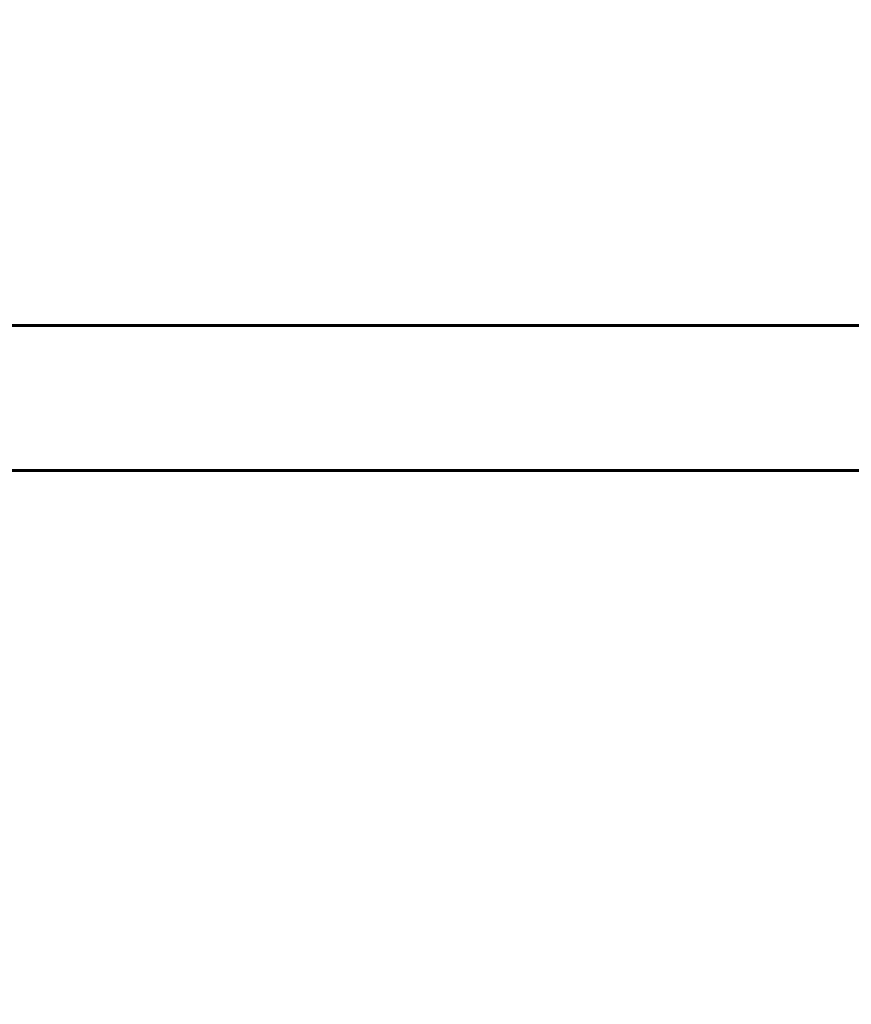
# Model space of a CAD drawing. Units: millimetres. Extents: x 10412 to 27095, y -844 to 19815.
# Drawn here: x 13545 to 13891, y 10060 to 10469 of the extents above; entities that cross this region are included whole.
import ezdxf

# ---------------------------------------------------------------- set-up
doc = ezdxf.new("R2010")
doc.units = ezdxf.units.MM
doc.header["$LTSCALE"] = 90
doc.layers.add('Widoczne (ISO)', color=7, linetype='Continuous', lineweight=60)
doc.layers.add('Wymiar (ISO)', color=116, linetype='Continuous', lineweight=18)
doc.styles.add('Tekst etykiety (ISO)', font='tahoma.ttf')
doc.dimstyles.new('Domyślne (ISO)', dxfattribs={"dimscale": 90, "dimtxt": 3.5, "dimasz": 2.5, "dimexe": 3.175, "dimexo": 0, "dimgap": 0.762, "dimtad": 1, "dimtoh": 1, "dimdec": 0, "dimrnd": 1e-08, "dimzin": 0, "dimtxsty": 'Tekst etykiety (ISO)', "dimcen": 0.09, "dimdle": 10, "dimclrd": 256, "dimclre": 256, "dimclrt": 256, "dimadec": 0, "dimazin": 0, "dimtfac": 0.714286, "dimtdec": 0, "dimtmove": 0, "dimatfit": 3, "dimfxl": 0, "dimtolj": 1, "dimtzin": 0, "dimlwd": -1, "dimlwe": -1, "dimarcsym": 0})

# ---------------------------------------------------------------- blocks, each defined once
blk = doc.blocks.new('*D5')
at = {"layer": 'Defpoints', "color": 0}
for p in [(11687.99, 14661.82), (11687.99, 10341.97), (25730.51, 9213.96)]:
    blk.add_point(p, dxfattribs=at)
at = {"layer": 'Wymiar (ISO)'}
for p, q in [((11687.99, 10341.97), (11687.99, 14947.57)), ((25730.51, 9213.96), (25730.51, 14947.57)), ((25505.51, 14661.82), (11912.99, 14661.82))]:
    blk.add_line(p, q, dxfattribs=at)
for points in [[(11912.99, 14699.32), (11912.99, 14624.32), (11687.99, 14661.82)], [(25505.51, 14699.32), (25505.51, 14624.32), (25730.51, 14661.82)]]:
    blk.add_solid(points, dxfattribs=at)
at = {"layer": 'Wymiar (ISO)', "insert": (18709.25, 15058.51), "char_height": 315, "attachment_point": 2, "style": 'Tekst etykiety (ISO)'}
blk.add_mtext('\\A1;14043', dxfattribs=at)
blk = doc.blocks.new('*D7')
at = {"layer": 'Defpoints', "color": 0}
for p in [(16288.5, 12267.52), (10815.16, 5070.01), (21169.06, 5070.01)]:
    blk.add_point(p, dxfattribs=at)
at = {"layer": 'Wymiar (ISO)'}
for p, q in [((16288.5, 12267.52), (10529.41, 12267.52)), ((10815.16, 12042.52), (10815.16, 5295.01)), ((21169.06, 5070.01), (10529.41, 5070.01))]:
    blk.add_line(p, q, dxfattribs=at)
for points in [[(10777.66, 12042.52), (10852.66, 12042.52), (10815.16, 12267.52)], [(10777.66, 5295.01), (10852.66, 5295.01), (10815.16, 5070.01)]]:
    blk.add_solid(points, dxfattribs=at)
at = {"layer": 'Wymiar (ISO)', "insert": (10417.2, 8668.77), "char_height": 315, "attachment_point": 2, "rotation": 90, "style": 'Tekst etykiety (ISO)'}
blk.add_mtext('\\A1;7198', dxfattribs=at)
blk = doc.blocks.new('81282')
at = {"layer": 'Widoczne (ISO)'}
for p, q in [((-5262.31, 1932.86), (-4471.5, 1932.86)), ((-5262.31, 1872.56), (-4471.5, 1872.56))]:
    blk.add_line(p, q, dxfattribs=at)

msp = doc.modelspace()

# ---------------------------------------------------------------- block references
msp.add_blockref('81282', (18685.04, 8409.11))

# ---------------------------------------------------------------- dimensions: what is measured, and where the dimension line sits
at = {"layer": 'Wymiar (ISO)'}
for base, p1, p2, angle, picture, middle in [((11687.99, 14661.82), (25730.51, 9213.96), (11687.99, 10341.97), 180, '*D5', (18709.25, 14661.82)), ((10815.16, 5070.01), (16288.5, 12267.52), (21169.06, 5070.01), 270, '*D7', (10815.16, 8668.77))]:
    dim = msp.add_linear_dim(base=base, p1=p1, p2=p2, angle=angle, dimstyle='Domyślne (ISO)', override={"dimtoh": 0, "dimdec": 0, "dimtp": 0, "dimtm": 0, "dimtdec": 0, "dimtofl": 0, "dimatfit": 1}, dxfattribs=at)
    dim.commit()
    dim.dimension.update_dxf_attribs({"geometry": picture, "text_midpoint": middle, "dimtype": 160})

doc.saveas('drawing.dxf')
